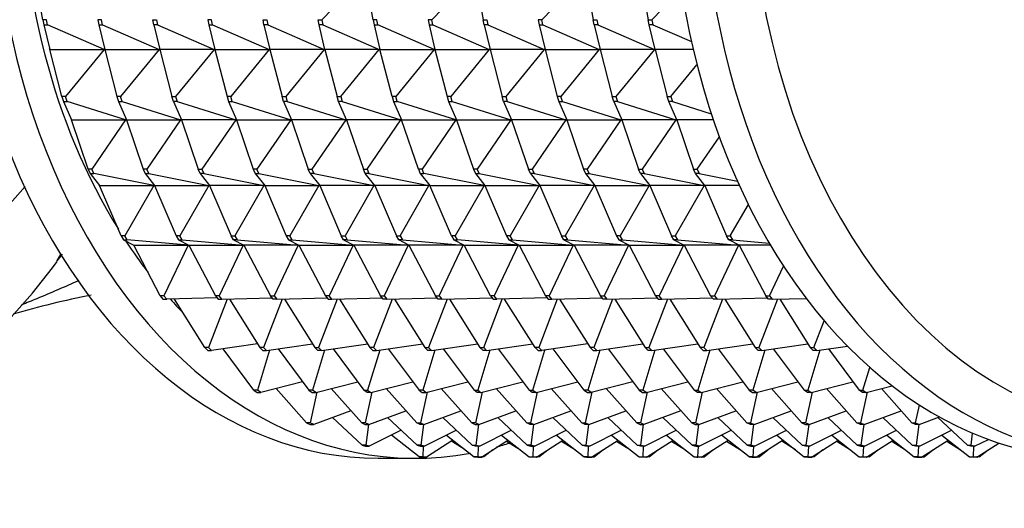
# Model space of a CAD drawing. Units: millimetres. Extents: x 0 to 1478, y 0 to 1758.
# Drawn here: x 699 to 737, y 441 to 460 of the extents above; entities that cross this region are included whole.
import ezdxf
from ezdxf import colors
from ezdxf.entities.mleader import LeaderData, LeaderLine
from ezdxf.math import Vec2, Vec3

# ---------------------------------------------------------------- set-up
doc = ezdxf.new("R2010")
doc.units = ezdxf.units.MM
doc.layers.add('DV3_Défaut', color=7, linetype='Continuous')
doc.layers.add('Défaut', color=7, linetype='Continuous')

# ---------------------------------------------------------------- blocks, each defined once
blk = doc.blocks.new('_DOT')
at = {"color": 0}
blk.add_line((0, 0), (-1, 0), dxfattribs=at)
at = {"color": 0, "const_width": 0.333}
blk.add_lwpolyline([(-0.1665, 0, 1), (0.1665, 0, 1)], format="xyb", close=True, dxfattribs=at)
blk = doc.blocks.new('SE2')
at = {"layer": 'DV3_Défaut', "color": 7, "linetype": 'Continuous'}
for p, q in [((700.353, 459.908), (700.054, 461.608)), ((711.101, 459.908), (712.752, 461.608)), ((713.081, 459.908), (712.782, 461.608)), ((716.994, 461.608), (715.344, 459.908)), ((717.024, 461.608), (717.323, 459.908)), ((721.237, 461.608), (719.586, 459.908)), ((721.267, 461.608), (721.566, 459.908)), ((723.388, 461.608), (723.687, 459.908)), ((723.829, 459.908), (724.967, 461.081)), ((700.494, 459.908), (700.353, 459.908)), ((700.353, 459.908), (700.391, 459.716)), ((700.391, 459.716), (700.532, 459.716)), ((700.391, 459.716), (700.618, 458.76)), ((700.532, 459.716), (700.494, 459.908)), ((702.709, 458.76), (700.532, 459.716)), ((702.616, 459.908), (702.474, 459.908)), ((702.474, 459.908), (702.512, 459.716)), ((702.512, 459.716), (702.654, 459.716)), ((702.512, 459.716), (702.739, 458.76)), ((702.654, 459.716), (702.616, 459.908)), ((702.654, 459.716), (704.831, 458.76)), ((704.634, 459.716), (704.596, 459.908)), ((704.596, 459.908), (704.737, 459.908)), ((704.775, 459.716), (704.634, 459.716)), ((704.634, 459.716), (704.861, 458.76)), ((704.737, 459.908), (704.775, 459.716)), ((704.775, 459.716), (706.952, 458.76)), ((706.858, 459.908), (706.717, 459.908)), ((706.717, 459.908), (706.755, 459.716)), ((706.755, 459.716), (706.982, 458.76)), ((706.755, 459.716), (706.896, 459.716)), ((706.896, 459.716), (706.858, 459.908)), ((706.896, 459.716), (709.073, 458.76)), ((708.876, 459.716), (708.838, 459.908)), ((708.838, 459.908), (708.98, 459.908)), ((709.018, 459.716), (708.876, 459.716)), ((708.876, 459.716), (709.103, 458.76)), ((708.98, 459.908), (709.018, 459.716)), ((709.018, 459.716), (711.195, 458.76)), ((710.998, 459.716), (710.96, 459.908)), ((710.96, 459.908), (711.101, 459.908)), ((711.225, 458.76), (710.998, 459.716)), ((711.139, 459.716), (710.998, 459.716)), ((711.101, 459.908), (711.139, 459.716)), ((711.139, 459.716), (713.316, 458.76)), ((713.081, 459.908), (713.119, 459.716)), ((713.222, 459.908), (713.081, 459.908)), ((713.119, 459.716), (713.346, 458.76)), ((713.119, 459.716), (713.26, 459.716)), ((713.26, 459.716), (713.222, 459.908)), ((715.437, 458.76), (713.26, 459.716)), ((715.344, 459.908), (715.202, 459.908)), ((715.202, 459.908), (715.24, 459.716)), ((715.24, 459.716), (715.467, 458.76)), ((715.24, 459.716), (715.382, 459.716)), ((715.382, 459.716), (715.344, 459.908)), ((715.382, 459.716), (717.559, 458.76)), ((717.362, 459.716), (717.323, 459.908)), ((717.323, 459.908), (717.465, 459.908)), ((717.503, 459.716), (717.362, 459.716)), ((717.362, 459.716), (717.589, 458.76)), ((717.465, 459.908), (717.503, 459.716)), ((717.503, 459.716), (719.68, 458.76)), ((719.586, 459.908), (719.445, 459.908)), ((719.445, 459.908), (719.483, 459.716)), ((719.483, 459.716), (719.71, 458.76)), ((719.483, 459.716), (719.624, 459.716)), ((719.624, 459.716), (719.586, 459.908)), ((719.624, 459.716), (721.801, 458.76)), ((721.604, 459.716), (721.566, 459.908)), ((721.566, 459.908), (721.708, 459.908)), ((721.746, 459.716), (721.604, 459.716)), ((721.604, 459.716), (721.831, 458.76)), ((721.708, 459.908), (721.746, 459.716)), ((721.746, 459.716), (723.923, 458.76)), ((723.726, 459.716), (723.687, 459.908)), ((723.687, 459.908), (723.829, 459.908)), ((723.952, 458.76), (723.726, 459.716)), ((723.867, 459.716), (723.726, 459.716)), ((723.829, 459.908), (723.867, 459.716)), ((723.867, 459.716), (725.349, 459.065)), ((700.611, 458.788), (700.611, 458.788)), ((700.611, 458.788), (700.611, 458.788)), ((700.618, 458.76), (700.611, 458.788)), ((700.618, 458.76), (702.709, 458.76)), ((701.087, 456.946), (700.618, 458.76)), ((702.709, 458.76), (701.229, 456.946)), ((702.709, 458.76), (702.73, 458.788)), ((702.732, 458.788), (702.709, 458.76)), ((702.733, 458.788), (702.73, 458.788)), ((702.73, 458.788), (702.732, 458.788)), ((702.732, 458.788), (702.733, 458.788)), ((702.732, 458.788), (702.739, 458.76)), ((702.739, 458.76), (704.831, 458.76)), ((702.739, 458.76), (703.208, 456.946)), ((704.831, 458.76), (703.35, 456.946)), ((704.831, 458.76), (704.851, 458.788)), ((704.853, 458.788), (704.831, 458.76)), ((704.851, 458.788), (704.854, 458.788)), ((704.851, 458.788), (704.853, 458.788)), ((704.854, 458.788), (704.853, 458.788)), ((704.853, 458.788), (704.861, 458.76)), ((706.952, 458.76), (704.861, 458.76)), ((704.861, 458.76), (705.33, 456.946)), ((706.952, 458.76), (705.471, 456.946)), ((706.975, 458.788), (706.952, 458.76)), ((706.973, 458.788), (706.952, 458.76)), ((706.975, 458.788), (706.973, 458.788)), ((706.975, 458.788), (706.973, 458.788)), ((706.975, 458.788), (706.975, 458.788)), ((706.975, 458.788), (706.982, 458.76)), ((706.982, 458.76), (707.451, 456.946)), ((706.982, 458.76), (709.073, 458.76)), ((709.073, 458.76), (707.593, 456.946)), ((709.096, 458.788), (709.073, 458.76)), ((709.073, 458.76), (709.094, 458.788)), ((709.094, 458.788), (709.096, 458.788)), ((709.094, 458.788), (709.096, 458.788)), ((709.097, 458.788), (709.096, 458.788)), ((709.096, 458.788), (709.103, 458.76)), ((711.195, 458.76), (709.103, 458.76)), ((709.103, 458.76), (709.572, 456.946)), ((711.195, 458.76), (709.714, 456.946)), ((711.217, 458.788), (711.195, 458.76)), ((711.215, 458.788), (711.195, 458.76)), ((711.218, 458.788), (711.215, 458.788)), ((711.217, 458.788), (711.215, 458.788)), ((711.218, 458.788), (711.217, 458.788)), ((711.217, 458.788), (711.225, 458.76)), ((713.316, 458.76), (711.225, 458.76)), ((711.225, 458.76), (711.694, 456.946)), ((711.835, 456.946), (713.316, 458.76)), ((713.337, 458.788), (713.316, 458.76)), ((713.316, 458.76), (713.339, 458.788)), ((713.339, 458.788), (713.337, 458.788)), ((713.339, 458.788), (713.337, 458.788)), ((713.346, 458.76), (713.339, 458.788)), ((713.339, 458.788), (713.339, 458.788)), ((713.815, 456.946), (713.346, 458.76)), ((713.346, 458.76), (715.437, 458.76)), ((715.437, 458.76), (713.956, 456.946)), ((715.46, 458.788), (715.437, 458.76)), ((715.437, 458.76), (715.458, 458.788)), ((715.46, 458.788), (715.458, 458.788)), ((715.458, 458.788), (715.46, 458.788)), ((715.46, 458.788), (715.461, 458.788)), ((715.46, 458.788), (715.467, 458.76)), ((715.467, 458.76), (715.936, 456.946)), ((715.467, 458.76), (717.559, 458.76)), ((717.559, 458.76), (716.078, 456.946)), ((717.581, 458.788), (717.559, 458.76)), ((717.559, 458.76), (717.579, 458.788)), ((717.579, 458.788), (717.582, 458.788)), ((717.579, 458.788), (717.581, 458.788)), ((717.582, 458.788), (717.581, 458.788)), ((717.581, 458.788), (717.589, 458.76)), ((719.68, 458.76), (717.589, 458.76)), ((717.589, 458.76), (718.058, 456.946)), ((719.68, 458.76), (718.199, 456.946)), ((719.703, 458.788), (719.68, 458.76)), ((719.701, 458.788), (719.68, 458.76)), ((719.703, 458.788), (719.701, 458.788)), ((719.703, 458.788), (719.701, 458.788)), ((719.703, 458.788), (719.703, 458.788)), ((719.703, 458.788), (719.71, 458.76)), ((719.71, 458.76), (720.179, 456.946)), ((719.71, 458.76), (721.801, 458.76)), ((721.801, 458.76), (720.32, 456.946)), ((721.824, 458.788), (721.801, 458.76)), ((721.801, 458.76), (721.822, 458.788)), ((721.822, 458.788), (721.824, 458.788)), ((721.822, 458.788), (721.824, 458.788)), ((721.825, 458.788), (721.824, 458.788)), ((721.824, 458.788), (721.831, 458.76)), ((723.923, 458.76), (721.831, 458.76)), ((721.831, 458.76), (722.3, 456.946)), ((723.923, 458.76), (722.442, 456.946)), ((723.945, 458.788), (723.923, 458.76)), ((723.943, 458.788), (723.923, 458.76)), ((723.946, 458.788), (723.943, 458.788)), ((723.945, 458.788), (723.943, 458.788)), ((723.946, 458.788), (723.945, 458.788)), ((723.945, 458.788), (723.952, 458.76)), ((725.419, 458.76), (723.952, 458.76)), ((723.952, 458.76), (724.422, 456.946)), ((724.563, 456.946), (725.564, 458.172)), ((701.229, 456.946), (701.087, 456.946)), ((701.087, 456.946), (701.143, 456.762)), ((701.143, 456.762), (701.285, 456.762)), ((701.143, 456.762), (701.451, 456.047)), ((701.285, 456.762), (701.229, 456.946)), ((703.543, 456.047), (701.285, 456.762)), ((703.35, 456.946), (703.208, 456.946)), ((703.208, 456.946), (703.265, 456.762)), ((703.265, 456.762), (703.406, 456.762)), ((703.265, 456.762), (703.573, 456.047)), ((703.406, 456.762), (703.35, 456.946)), ((703.406, 456.762), (705.664, 456.047)), ((705.386, 456.762), (705.33, 456.946)), ((705.33, 456.946), (705.471, 456.946)), ((705.528, 456.762), (705.386, 456.762)), ((705.386, 456.762), (705.694, 456.047)), ((705.471, 456.946), (705.528, 456.762)), ((705.528, 456.762), (707.785, 456.047)), ((707.593, 456.946), (707.451, 456.946)), ((707.451, 456.946), (707.507, 456.762)), ((707.507, 456.762), (707.815, 456.047)), ((707.507, 456.762), (707.649, 456.762)), ((707.649, 456.762), (707.593, 456.946)), ((707.649, 456.762), (709.907, 456.047)), ((709.629, 456.762), (709.572, 456.946)), ((709.572, 456.946), (709.714, 456.946)), ((709.77, 456.762), (709.629, 456.762)), ((709.629, 456.762), (709.937, 456.047)), ((709.714, 456.946), (709.77, 456.762)), ((709.77, 456.762), (712.028, 456.047)), ((711.75, 456.762), (711.694, 456.946)), ((711.694, 456.946), (711.835, 456.946)), ((712.058, 456.047), (711.75, 456.762)), ((711.892, 456.762), (711.75, 456.762)), ((711.835, 456.946), (711.892, 456.762)), ((711.892, 456.762), (714.149, 456.047)), ((713.815, 456.946), (713.871, 456.762)), ((713.956, 456.946), (713.815, 456.946)), ((713.871, 456.762), (714.179, 456.047)), ((713.871, 456.762), (714.013, 456.762)), ((714.013, 456.762), (713.956, 456.946)), ((716.271, 456.047), (714.013, 456.762)), ((716.078, 456.946), (715.936, 456.946)), ((715.936, 456.946), (715.993, 456.762)), ((715.993, 456.762), (716.3, 456.047)), ((715.993, 456.762), (716.134, 456.762)), ((716.134, 456.762), (716.078, 456.946)), ((716.134, 456.762), (718.392, 456.047)), ((718.114, 456.762), (718.058, 456.946)), ((718.058, 456.946), (718.199, 456.946)), ((718.255, 456.762), (718.114, 456.762)), ((718.114, 456.762), (718.422, 456.047)), ((718.199, 456.946), (718.255, 456.762)), ((718.255, 456.762), (720.513, 456.047)), ((720.32, 456.946), (720.179, 456.946)), ((720.179, 456.946), (720.235, 456.762)), ((720.235, 456.762), (720.543, 456.047)), ((720.235, 456.762), (720.377, 456.762)), ((720.377, 456.762), (720.32, 456.946)), ((720.377, 456.762), (722.635, 456.047)), ((722.357, 456.762), (722.3, 456.946)), ((722.3, 456.946), (722.442, 456.946)), ((722.498, 456.762), (722.357, 456.762)), ((722.357, 456.762), (722.664, 456.047)), ((722.442, 456.946), (722.498, 456.762)), ((722.498, 456.762), (724.756, 456.047)), ((724.478, 456.762), (724.422, 456.946)), ((724.422, 456.946), (724.563, 456.946)), ((724.786, 456.047), (724.478, 456.762)), ((724.619, 456.762), (724.478, 456.762)), ((724.563, 456.946), (724.619, 456.762)), ((724.619, 456.762), (726.115, 456.288)), ((701.451, 456.047), (703.543, 456.047)), ((702.1, 454.152), (701.451, 456.047)), ((703.543, 456.047), (702.241, 454.152)), ((703.543, 456.047), (703.56, 456.076)), ((703.561, 456.074), (703.543, 456.047)), ((703.573, 456.047), (705.664, 456.047)), ((703.573, 456.047), (704.221, 454.152)), ((705.664, 456.047), (704.363, 454.152)), ((705.664, 456.047), (705.682, 456.076)), ((705.682, 456.074), (705.664, 456.047)), ((707.785, 456.047), (705.694, 456.047)), ((705.694, 456.047), (706.342, 454.152)), ((707.785, 456.047), (706.484, 454.152)), ((707.803, 456.076), (707.785, 456.047)), ((707.804, 456.074), (707.785, 456.047)), ((707.815, 456.047), (708.464, 454.152)), ((707.815, 456.047), (709.907, 456.047)), ((709.907, 456.047), (708.605, 454.152)), ((709.907, 456.047), (709.924, 456.076)), ((709.925, 456.074), (709.907, 456.047)), ((712.028, 456.047), (709.937, 456.047)), ((709.937, 456.047), (710.585, 454.152)), ((712.028, 456.047), (710.726, 454.152)), ((712.046, 456.076), (712.028, 456.047)), ((712.046, 456.074), (712.028, 456.047)), ((714.149, 456.047), (712.058, 456.047)), ((712.058, 456.047), (712.706, 454.152)), ((712.848, 454.152), (714.149, 456.047)), ((714.167, 456.076), (714.149, 456.047)), ((714.149, 456.047), (714.168, 456.074)), ((714.828, 454.152), (714.179, 456.047)), ((714.179, 456.047), (716.271, 456.047)), ((716.271, 456.047), (714.969, 454.152)), ((716.271, 456.047), (716.288, 456.076)), ((716.289, 456.074), (716.271, 456.047)), ((716.3, 456.047), (716.949, 454.152)), ((716.3, 456.047), (718.392, 456.047)), ((718.392, 456.047), (717.09, 454.152)), ((718.392, 456.047), (718.409, 456.076)), ((718.41, 456.074), (718.392, 456.047)), ((720.513, 456.047), (718.422, 456.047)), ((718.422, 456.047), (719.07, 454.152)), ((720.513, 456.047), (719.212, 454.152)), ((720.531, 456.076), (720.513, 456.047)), ((720.532, 456.074), (720.513, 456.047)), ((720.543, 456.047), (721.192, 454.152)), ((720.543, 456.047), (722.635, 456.047)), ((722.635, 456.047), (721.333, 454.152)), ((722.635, 456.047), (722.652, 456.076)), ((722.653, 456.074), (722.635, 456.047)), ((724.756, 456.047), (722.664, 456.047)), ((722.664, 456.047), (723.313, 454.152)), ((724.756, 456.047), (723.454, 454.152)), ((724.773, 456.076), (724.756, 456.047)), ((724.774, 456.074), (724.756, 456.047)), ((726.196, 456.047), (724.786, 456.047)), ((724.786, 456.047), (725.434, 454.152)), ((725.576, 454.152), (726.428, 455.392)), ((702.241, 454.152), (702.1, 454.152)), ((702.1, 454.152), (702.173, 453.981)), ((702.173, 453.981), (702.315, 453.981)), ((702.173, 453.981), (702.538, 453.52)), ((702.315, 453.981), (702.241, 454.152)), ((704.629, 453.52), (702.315, 453.981)), ((704.363, 454.152), (704.221, 454.152)), ((704.221, 454.152), (704.295, 453.981)), ((704.295, 453.981), (704.436, 453.981)), ((704.295, 453.981), (704.659, 453.52)), ((704.436, 453.981), (704.363, 454.152)), ((704.436, 453.981), (706.751, 453.52)), ((706.416, 453.981), (706.342, 454.152)), ((706.342, 454.152), (706.484, 454.152)), ((706.557, 453.981), (706.416, 453.981)), ((706.416, 453.981), (706.781, 453.52)), ((706.484, 454.152), (706.557, 453.981)), ((706.557, 453.981), (708.872, 453.52)), ((708.605, 454.152), (708.464, 454.152)), ((708.464, 454.152), (708.537, 453.981)), ((708.537, 453.981), (708.902, 453.52)), ((708.537, 453.981), (708.679, 453.981)), ((708.679, 453.981), (708.605, 454.152)), ((708.679, 453.981), (710.993, 453.52)), ((710.659, 453.981), (710.585, 454.152)), ((710.585, 454.152), (710.726, 454.152)), ((710.8, 453.981), (710.659, 453.981)), ((710.659, 453.981), (711.023, 453.52)), ((710.726, 454.152), (710.8, 453.981)), ((710.8, 453.981), (713.115, 453.52)), ((712.78, 453.981), (712.706, 454.152)), ((712.706, 454.152), (712.848, 454.152)), ((713.145, 453.52), (712.78, 453.981)), ((712.921, 453.981), (712.78, 453.981)), ((712.848, 454.152), (712.921, 453.981)), ((712.921, 453.981), (715.236, 453.52)), ((714.828, 454.152), (714.901, 453.981)), ((714.969, 454.152), (714.828, 454.152)), ((714.901, 453.981), (715.266, 453.52)), ((714.901, 453.981), (715.043, 453.981)), ((715.043, 453.981), (714.969, 454.152)), ((717.357, 453.52), (715.043, 453.981)), ((717.09, 454.152), (716.949, 454.152)), ((716.949, 454.152), (717.023, 453.981)), ((717.023, 453.981), (717.387, 453.52)), ((717.023, 453.981), (717.164, 453.981)), ((717.164, 453.981), (717.09, 454.152)), ((717.164, 453.981), (719.479, 453.52)), ((719.144, 453.981), (719.07, 454.152)), ((719.07, 454.152), (719.212, 454.152)), ((719.285, 453.981), (719.144, 453.981)), ((719.144, 453.981), (719.509, 453.52)), ((719.212, 454.152), (719.285, 453.981)), ((719.285, 453.981), (721.6, 453.52)), ((721.333, 454.152), (721.192, 454.152)), ((721.192, 454.152), (721.265, 453.981)), ((721.265, 453.981), (721.63, 453.52)), ((721.265, 453.981), (721.407, 453.981)), ((721.407, 453.981), (721.333, 454.152)), ((721.407, 453.981), (723.721, 453.52)), ((723.386, 453.981), (723.313, 454.152)), ((723.313, 454.152), (723.454, 454.152)), ((723.528, 453.981), (723.386, 453.981)), ((723.386, 453.981), (723.751, 453.52)), ((723.454, 454.152), (723.528, 453.981)), ((723.528, 453.981), (725.843, 453.52)), ((725.508, 453.981), (725.434, 454.152)), ((725.434, 454.152), (725.576, 454.152)), ((725.872, 453.52), (725.508, 453.981)), ((725.649, 453.981), (725.508, 453.981)), ((725.576, 454.152), (725.649, 453.981)), ((725.649, 453.981), (727.123, 453.688)), ((704.629, 453.52), (704.641, 453.543)), ((706.751, 453.52), (706.762, 453.543)), ((708.884, 453.543), (708.872, 453.52)), ((710.993, 453.52), (711.005, 453.543)), ((713.126, 453.543), (713.115, 453.52)), ((715.248, 453.543), (715.236, 453.52)), ((717.357, 453.52), (717.369, 453.543)), ((719.479, 453.52), (719.49, 453.543)), ((721.612, 453.543), (721.6, 453.52)), ((723.721, 453.52), (723.733, 453.543)), ((725.854, 453.543), (725.843, 453.52)), ((697.691, 451.266), (699.675, 453.487)), ((702.538, 453.52), (704.629, 453.52)), ((703.372, 451.58), (702.538, 453.52)), ((704.629, 453.52), (703.513, 451.58)), ((704.642, 453.542), (704.629, 453.52)), ((704.659, 453.52), (706.751, 453.52)), ((704.659, 453.52), (705.493, 451.58)), ((706.751, 453.52), (705.635, 451.58)), ((706.763, 453.542), (706.751, 453.52)), ((708.872, 453.52), (706.781, 453.52)), ((706.781, 453.52), (707.615, 451.58)), ((708.872, 453.52), (707.756, 451.58)), ((708.885, 453.542), (708.872, 453.52)), ((708.902, 453.52), (709.736, 451.58)), ((708.902, 453.52), (710.993, 453.52)), ((710.993, 453.52), (709.877, 451.58)), ((711.006, 453.542), (710.993, 453.52)), ((713.115, 453.52), (711.023, 453.52)), ((711.023, 453.52), (711.857, 451.58)), ((713.115, 453.52), (711.999, 451.58)), ((713.127, 453.542), (713.115, 453.52)), ((715.236, 453.52), (713.145, 453.52)), ((713.145, 453.52), (713.979, 451.58)), ((714.12, 451.58), (715.236, 453.52)), ((715.236, 453.52), (715.249, 453.542)), ((716.1, 451.58), (715.266, 453.52)), ((715.266, 453.52), (717.357, 453.52)), ((717.357, 453.52), (716.241, 451.58)), ((717.37, 453.542), (717.357, 453.52)), ((717.387, 453.52), (718.221, 451.58)), ((717.387, 453.52), (719.479, 453.52)), ((719.479, 453.52), (718.363, 451.58)), ((719.491, 453.542), (719.479, 453.52)), ((721.6, 453.52), (719.509, 453.52)), ((719.509, 453.52), (720.343, 451.58)), ((721.6, 453.52), (720.484, 451.58)), ((721.613, 453.542), (721.6, 453.52)), ((721.63, 453.52), (722.464, 451.58)), ((721.63, 453.52), (723.721, 453.52)), ((723.721, 453.52), (722.605, 451.58)), ((723.734, 453.542), (723.721, 453.52)), ((725.843, 453.52), (723.751, 453.52)), ((723.751, 453.52), (724.585, 451.58)), ((725.843, 453.52), (724.727, 451.58)), ((725.855, 453.542), (725.843, 453.52)), ((727.199, 453.52), (725.872, 453.52)), ((725.872, 453.52), (726.707, 451.58)), ((726.848, 451.58), (727.546, 452.793)), ((703.513, 451.58), (703.372, 451.58)), ((703.372, 451.58), (703.461, 451.425)), ((703.461, 451.425), (703.603, 451.425)), ((703.461, 451.425), (703.858, 451.225)), ((703.603, 451.425), (703.513, 451.58)), ((705.949, 451.225), (703.603, 451.425)), ((705.635, 451.58), (705.493, 451.58)), ((705.493, 451.58), (705.583, 451.425)), ((705.583, 451.425), (705.724, 451.425)), ((705.583, 451.425), (705.979, 451.225)), ((705.724, 451.425), (705.635, 451.58)), ((705.724, 451.425), (708.071, 451.225)), ((707.704, 451.425), (707.615, 451.58)), ((707.615, 451.58), (707.756, 451.58)), ((707.845, 451.425), (707.704, 451.425)), ((707.704, 451.425), (708.101, 451.225)), ((707.756, 451.58), (707.845, 451.425)), ((707.845, 451.425), (710.192, 451.225)), ((709.877, 451.58), (709.736, 451.58)), ((709.736, 451.58), (709.825, 451.425)), ((709.825, 451.425), (710.222, 451.225)), ((709.825, 451.425), (709.967, 451.425)), ((709.967, 451.425), (709.877, 451.58)), ((709.967, 451.425), (712.313, 451.225)), ((711.947, 451.425), (711.857, 451.58)), ((711.857, 451.58), (711.999, 451.58)), ((712.088, 451.425), (711.947, 451.425)), ((711.947, 451.425), (712.343, 451.225)), ((711.999, 451.58), (712.088, 451.425)), ((712.088, 451.425), (714.435, 451.225)), ((714.068, 451.425), (713.979, 451.58)), ((713.979, 451.58), (714.12, 451.58)), ((714.464, 451.225), (714.068, 451.425)), ((714.209, 451.425), (714.068, 451.425)), ((714.12, 451.58), (714.209, 451.425)), ((714.209, 451.425), (716.556, 451.225)), ((716.1, 451.58), (716.189, 451.425)), ((716.241, 451.58), (716.1, 451.58)), ((716.189, 451.425), (716.586, 451.225)), ((716.189, 451.425), (716.331, 451.425)), ((716.331, 451.425), (716.241, 451.58)), ((718.677, 451.225), (716.331, 451.425)), ((718.363, 451.58), (718.221, 451.58)), ((718.221, 451.58), (718.31, 451.425)), ((718.31, 451.425), (718.707, 451.225)), ((718.31, 451.425), (718.452, 451.425)), ((718.452, 451.425), (718.363, 451.58)), ((718.452, 451.425), (720.799, 451.225)), ((720.432, 451.425), (720.343, 451.58)), ((720.343, 451.58), (720.484, 451.58)), ((720.573, 451.425), (720.432, 451.425)), ((720.432, 451.425), (720.828, 451.225)), ((720.484, 451.58), (720.573, 451.425)), ((720.573, 451.425), (722.92, 451.225)), ((722.605, 451.58), (722.464, 451.58)), ((722.464, 451.58), (722.553, 451.425)), ((722.553, 451.425), (722.95, 451.225)), ((722.553, 451.425), (722.695, 451.425)), ((722.695, 451.425), (722.605, 451.58)), ((722.695, 451.425), (725.041, 451.225)), ((724.674, 451.425), (724.585, 451.58)), ((724.585, 451.58), (724.727, 451.58)), ((724.816, 451.425), (724.674, 451.425)), ((724.674, 451.425), (725.071, 451.225)), ((724.727, 451.58), (724.816, 451.425)), ((724.816, 451.425), (727.163, 451.225)), ((726.796, 451.425), (726.707, 451.58)), ((726.707, 451.58), (726.848, 451.58)), ((727.192, 451.225), (726.796, 451.425)), ((726.937, 451.425), (726.796, 451.425)), ((726.848, 451.58), (726.937, 451.425)), ((726.937, 451.425), (728.351, 451.305)), ((703.858, 451.225), (705.949, 451.225)), ((704.88, 449.276), (703.858, 451.225)), ((705.949, 451.225), (705.021, 449.276)), ((705.949, 451.225), (705.954, 451.238)), ((705.955, 451.237), (705.949, 451.225)), ((705.979, 451.225), (708.071, 451.225)), ((705.979, 451.225), (707.001, 449.276)), ((708.071, 451.225), (707.143, 449.276)), ((708.071, 451.225), (708.076, 451.238)), ((708.076, 451.237), (708.071, 451.225)), ((710.192, 451.225), (708.101, 451.225)), ((708.101, 451.225), (709.123, 449.276)), ((710.192, 451.225), (709.264, 449.276)), ((710.197, 451.238), (710.192, 451.225)), ((710.198, 451.237), (710.192, 451.225)), ((710.222, 451.225), (711.244, 449.276)), ((710.222, 451.225), (712.313, 451.225)), ((712.313, 451.225), (711.385, 449.276)), ((712.313, 451.225), (712.318, 451.238)), ((712.319, 451.237), (712.313, 451.225)), ((714.435, 451.225), (712.343, 451.225)), ((712.343, 451.225), (713.365, 449.276)), ((714.435, 451.225), (713.507, 449.276)), ((714.44, 451.238), (714.435, 451.225)), ((714.44, 451.237), (714.435, 451.225)), ((716.556, 451.225), (714.464, 451.225)), ((714.464, 451.225), (715.487, 449.276)), ((715.628, 449.276), (716.556, 451.225)), ((716.561, 451.238), (716.556, 451.225)), ((716.556, 451.225), (716.562, 451.237)), ((717.608, 449.276), (716.586, 451.225)), ((716.586, 451.225), (718.677, 451.225)), ((718.677, 451.225), (717.749, 449.276)), ((718.677, 451.225), (718.682, 451.238)), ((718.683, 451.237), (718.677, 451.225)), ((718.707, 451.225), (719.729, 449.276)), ((718.707, 451.225), (720.799, 451.225)), ((720.799, 451.225), (719.871, 449.276)), ((720.799, 451.225), (720.804, 451.238)), ((720.804, 451.237), (720.799, 451.225)), ((722.92, 451.225), (720.828, 451.225)), ((720.828, 451.225), (721.851, 449.276)), ((722.92, 451.225), (721.992, 449.276)), ((722.925, 451.238), (722.92, 451.225)), ((722.926, 451.237), (722.92, 451.225)), ((722.95, 451.225), (723.972, 449.276)), ((722.95, 451.225), (725.041, 451.225)), ((725.041, 451.225), (724.113, 449.276)), ((725.041, 451.225), (725.046, 451.238)), ((725.047, 451.237), (725.041, 451.225)), ((727.163, 451.225), (725.071, 451.225)), ((725.071, 451.225), (726.093, 449.276)), ((727.163, 451.225), (726.235, 449.276)), ((727.168, 451.238), (727.163, 451.225)), ((727.168, 451.237), (727.163, 451.225)), ((728.398, 451.225), (727.192, 451.225)), ((727.192, 451.225), (728.215, 449.276)), ((728.356, 449.276), (728.9, 450.419)), ((705.021, 449.276), (704.88, 449.276)), ((704.88, 449.276), (704.983, 449.14)), ((704.983, 449.14), (705.125, 449.14)), ((705.125, 449.14), (705.021, 449.276)), ((707.063, 449.195), (705.125, 449.14)), ((706.596, 447.285), (705.423, 449.148)), ((707.455, 449.146), (706.737, 447.285)), ((707.143, 449.276), (707.001, 449.276)), ((707.001, 449.276), (707.105, 449.14)), ((707.105, 449.14), (707.246, 449.14)), ((707.246, 449.14), (707.143, 449.276)), ((707.246, 449.14), (709.184, 449.195)), ((707.544, 449.148), (708.717, 447.285)), ((709.576, 449.146), (708.859, 447.285)), ((709.226, 449.14), (709.123, 449.276)), ((709.123, 449.276), (709.264, 449.276)), ((709.367, 449.14), (709.226, 449.14)), ((709.264, 449.276), (709.367, 449.14)), ((709.367, 449.14), (711.306, 449.195)), ((709.666, 449.148), (710.838, 447.285)), ((711.697, 449.146), (710.98, 447.285)), ((711.385, 449.276), (711.244, 449.276)), ((711.244, 449.276), (711.347, 449.14)), ((711.347, 449.14), (711.489, 449.14)), ((711.489, 449.14), (711.385, 449.276)), ((711.489, 449.14), (713.427, 449.195)), ((711.787, 449.148), (712.96, 447.285)), ((713.819, 449.146), (713.101, 447.285)), ((713.469, 449.14), (713.365, 449.276)), ((713.365, 449.276), (713.507, 449.276)), ((713.61, 449.14), (713.469, 449.14)), ((713.507, 449.276), (713.61, 449.14)), ((713.61, 449.14), (715.548, 449.195)), ((713.908, 449.148), (715.081, 447.285)), ((715.94, 449.146), (715.222, 447.285)), ((715.59, 449.14), (715.487, 449.276)), ((715.487, 449.276), (715.628, 449.276)), ((715.731, 449.14), (715.59, 449.14)), ((715.628, 449.276), (715.731, 449.14)), ((715.731, 449.14), (717.67, 449.195)), ((716.03, 449.148), (717.202, 447.285)), ((717.344, 447.285), (718.061, 449.146)), ((717.608, 449.276), (717.711, 449.14)), ((717.749, 449.276), (717.608, 449.276)), ((717.711, 449.14), (717.853, 449.14)), ((717.853, 449.14), (717.749, 449.276)), ((719.791, 449.195), (717.853, 449.14)), ((719.324, 447.285), (718.151, 449.148)), ((720.182, 449.146), (719.465, 447.285)), ((719.871, 449.276), (719.729, 449.276)), ((719.729, 449.276), (719.833, 449.14)), ((719.833, 449.14), (719.974, 449.14)), ((719.974, 449.14), (719.871, 449.276)), ((719.974, 449.14), (721.912, 449.195)), ((720.272, 449.148), (721.445, 447.285)), ((722.304, 449.146), (721.586, 447.285)), ((721.954, 449.14), (721.851, 449.276)), ((721.851, 449.276), (721.992, 449.276)), ((722.095, 449.14), (721.954, 449.14)), ((721.992, 449.276), (722.095, 449.14)), ((722.095, 449.14), (724.034, 449.195)), ((722.394, 449.148), (723.566, 447.285)), ((724.425, 449.146), (723.708, 447.285)), ((724.113, 449.276), (723.972, 449.276)), ((723.972, 449.276), (724.075, 449.14)), ((724.075, 449.14), (724.217, 449.14)), ((724.217, 449.14), (724.113, 449.276)), ((724.217, 449.14), (726.155, 449.195)), ((724.515, 449.148), (725.688, 447.285)), ((726.546, 449.146), (725.829, 447.285)), ((726.197, 449.14), (726.093, 449.276)), ((726.093, 449.276), (726.235, 449.276)), ((726.338, 449.14), (726.197, 449.14)), ((726.235, 449.276), (726.338, 449.14)), ((726.338, 449.14), (728.276, 449.195)), ((726.636, 449.148), (727.809, 447.285)), ((728.668, 449.146), (727.95, 447.285)), ((728.318, 449.14), (728.215, 449.276)), ((728.215, 449.276), (728.356, 449.276)), ((728.459, 449.14), (728.318, 449.14)), ((728.356, 449.276), (728.459, 449.14)), ((728.459, 449.14), (729.775, 449.177)), ((728.758, 449.148), (729.93, 447.285)), ((730.072, 447.285), (730.469, 448.315)), ((706.737, 447.285), (706.596, 447.285)), ((706.596, 447.285), (706.711, 447.169)), ((706.711, 447.169), (706.853, 447.169)), ((706.853, 447.169), (706.737, 447.285)), ((708.631, 447.422), (706.853, 447.169)), ((708.487, 445.642), (707.296, 447.232)), ((709.092, 447.186), (708.629, 445.642)), ((708.859, 447.285), (708.717, 447.285)), ((708.717, 447.285), (708.833, 447.169)), ((708.833, 447.169), (708.974, 447.169)), ((708.974, 447.169), (708.859, 447.285)), ((708.974, 447.169), (710.752, 447.422)), ((709.417, 447.232), (710.609, 445.642)), ((711.214, 447.186), (710.75, 445.642)), ((710.954, 447.169), (710.838, 447.285)), ((710.838, 447.285), (710.98, 447.285)), ((711.095, 447.169), (710.954, 447.169)), ((710.98, 447.285), (711.095, 447.169)), ((711.095, 447.169), (712.873, 447.422)), ((711.539, 447.232), (712.73, 445.642)), ((713.335, 447.186), (712.871, 445.642)), ((713.101, 447.285), (712.96, 447.285)), ((712.96, 447.285), (713.075, 447.169)), ((713.075, 447.169), (713.217, 447.169)), ((713.217, 447.169), (713.101, 447.285)), ((713.217, 447.169), (714.995, 447.422)), ((713.66, 447.232), (714.851, 445.642)), ((715.456, 447.186), (714.993, 445.642)), ((715.197, 447.169), (715.081, 447.285)), ((715.081, 447.285), (715.222, 447.285)), ((715.338, 447.169), (715.197, 447.169)), ((715.222, 447.285), (715.338, 447.169)), ((715.338, 447.169), (717.116, 447.422)), ((715.781, 447.232), (716.973, 445.642)), ((717.578, 447.186), (717.114, 445.642)), ((717.318, 447.169), (717.202, 447.285)), ((717.202, 447.285), (717.344, 447.285)), ((717.459, 447.169), (717.318, 447.169)), ((717.344, 447.285), (717.459, 447.169)), ((717.459, 447.169), (719.237, 447.422)), ((717.903, 447.232), (719.094, 445.642)), ((719.235, 445.642), (719.699, 447.186)), ((719.324, 447.285), (719.439, 447.169)), ((719.465, 447.285), (719.324, 447.285)), ((719.439, 447.169), (719.581, 447.169)), ((719.581, 447.169), (719.465, 447.285)), ((721.359, 447.422), (719.581, 447.169)), ((721.215, 445.642), (720.024, 447.232)), ((721.82, 447.186), (721.357, 445.642)), ((721.586, 447.285), (721.445, 447.285)), ((721.445, 447.285), (721.561, 447.169)), ((721.561, 447.169), (721.702, 447.169)), ((721.702, 447.169), (721.586, 447.285)), ((721.702, 447.169), (723.48, 447.422)), ((722.145, 447.232), (723.337, 445.642)), ((723.941, 447.186), (723.478, 445.642)), ((723.682, 447.169), (723.566, 447.285)), ((723.566, 447.285), (723.708, 447.285)), ((723.823, 447.169), (723.682, 447.169)), ((723.708, 447.285), (723.823, 447.169)), ((723.823, 447.169), (725.601, 447.422)), ((724.267, 447.232), (725.458, 445.642)), ((726.063, 447.186), (725.599, 445.642)), ((725.829, 447.285), (725.688, 447.285)), ((725.688, 447.285), (725.803, 447.169)), ((725.803, 447.169), (725.945, 447.169)), ((725.945, 447.169), (725.829, 447.285)), ((725.945, 447.169), (727.723, 447.422)), ((726.388, 447.232), (727.579, 445.642)), ((728.184, 447.186), (727.721, 445.642)), ((727.925, 447.169), (727.809, 447.285)), ((727.809, 447.285), (727.95, 447.285)), ((728.066, 447.169), (727.925, 447.169)), ((727.95, 447.285), (728.066, 447.169)), ((728.066, 447.169), (729.844, 447.422)), ((728.509, 447.232), (729.701, 445.642)), ((730.305, 447.186), (729.842, 445.642)), ((730.046, 447.169), (729.93, 447.285)), ((729.93, 447.285), (730.072, 447.285)), ((730.187, 447.169), (730.046, 447.169)), ((730.072, 447.285), (730.187, 447.169)), ((730.187, 447.169), (731.364, 447.336)), ((730.631, 447.232), (731.822, 445.642)), ((731.963, 445.642), (732.226, 446.518)), ((710.366, 445.965), (708.754, 445.55)), ((710.876, 445.55), (712.488, 445.965)), ((712.997, 445.55), (714.609, 445.965)), ((715.118, 445.55), (716.73, 445.965)), ((717.24, 445.55), (718.852, 445.965)), ((719.361, 445.55), (720.973, 445.965)), ((723.094, 445.965), (721.482, 445.55)), ((723.604, 445.55), (725.216, 445.965)), ((725.725, 445.55), (727.337, 445.965)), ((727.846, 445.55), (729.458, 445.965)), ((729.968, 445.55), (731.58, 445.965)), ((708.629, 445.642), (708.487, 445.642)), ((708.487, 445.642), (708.613, 445.55)), ((708.754, 445.55), (708.629, 445.642)), ((710.519, 444.379), (709.342, 445.701)), ((710.75, 445.642), (710.609, 445.642)), ((710.609, 445.642), (710.734, 445.55)), ((710.876, 445.55), (710.75, 445.642)), ((711.464, 445.701), (712.641, 444.379)), ((712.856, 445.55), (712.73, 445.642)), ((712.73, 445.642), (712.871, 445.642)), ((712.871, 445.642), (712.997, 445.55)), ((713.585, 445.701), (714.762, 444.379)), ((714.993, 445.642), (714.851, 445.642)), ((714.851, 445.642), (714.977, 445.55)), ((715.118, 445.55), (714.993, 445.642)), ((715.706, 445.701), (716.883, 444.379)), ((717.098, 445.55), (716.973, 445.642)), ((716.973, 445.642), (717.114, 445.642)), ((717.114, 445.642), (717.24, 445.55)), ((717.828, 445.701), (719.005, 444.379)), ((719.219, 445.55), (719.094, 445.642)), ((719.094, 445.642), (719.235, 445.642)), ((719.235, 445.642), (719.361, 445.55)), ((719.949, 445.701), (721.126, 444.379)), ((721.215, 445.642), (721.341, 445.55)), ((721.357, 445.642), (721.215, 445.642)), ((721.482, 445.55), (721.357, 445.642)), ((723.247, 444.379), (722.07, 445.701)), ((723.478, 445.642), (723.337, 445.642)), ((723.337, 445.642), (723.462, 445.55)), ((723.604, 445.55), (723.478, 445.642)), ((724.192, 445.701), (725.369, 444.379)), ((725.583, 445.55), (725.458, 445.642)), ((725.458, 445.642), (725.599, 445.642)), ((725.599, 445.642), (725.725, 445.55)), ((726.313, 445.701), (727.49, 444.379)), ((727.721, 445.642), (727.579, 445.642)), ((727.579, 445.642), (727.705, 445.55)), ((727.846, 445.55), (727.721, 445.642)), ((728.434, 445.701), (729.611, 444.379)), ((729.826, 445.55), (729.701, 445.642)), ((729.701, 445.642), (729.842, 445.642)), ((729.842, 445.642), (729.968, 445.55)), ((730.556, 445.701), (731.733, 444.379)), ((731.947, 445.55), (731.822, 445.642)), ((731.822, 445.642), (731.963, 445.642)), ((731.963, 445.642), (732.089, 445.55)), ((732.089, 445.55), (733.088, 445.807)), ((732.677, 445.701), (733.854, 444.379)), ((708.613, 445.55), (708.754, 445.55)), ((710.918, 445.561), (710.661, 444.379)), ((710.734, 445.55), (710.876, 445.55)), ((713.039, 445.561), (712.782, 444.379)), ((712.997, 445.55), (712.856, 445.55)), ((715.16, 445.561), (714.903, 444.379)), ((714.977, 445.55), (715.118, 445.55)), ((717.282, 445.561), (717.025, 444.379)), ((717.24, 445.55), (717.098, 445.55)), ((719.403, 445.561), (719.146, 444.379)), ((719.361, 445.55), (719.219, 445.55)), ((721.267, 444.379), (721.524, 445.561)), ((721.341, 445.55), (721.482, 445.55)), ((723.646, 445.561), (723.389, 444.379)), ((723.462, 445.55), (723.604, 445.55)), ((725.767, 445.561), (725.51, 444.379)), ((725.725, 445.55), (725.583, 445.55)), ((727.888, 445.561), (727.631, 444.379)), ((727.705, 445.55), (727.846, 445.55)), ((730.01, 445.561), (729.753, 444.379)), ((729.968, 445.55), (729.826, 445.55)), ((732.131, 445.561), (731.874, 444.379)), ((732.089, 445.55), (731.947, 445.55)), ((712.221, 444.85), (710.794, 444.312)), ((712.915, 444.312), (714.343, 444.85)), ((715.037, 444.312), (716.464, 444.85)), ((717.158, 444.312), (718.585, 444.85)), ((719.279, 444.312), (720.707, 444.85)), ((721.401, 444.312), (722.828, 444.85)), ((724.949, 444.85), (723.522, 444.312)), ((725.643, 444.312), (727.07, 444.85)), ((727.765, 444.312), (729.192, 444.85)), ((729.886, 444.312), (731.313, 444.85)), ((732.007, 444.312), (733.434, 444.85)), ((733.995, 444.379), (734.144, 445.064)), ((712.654, 443.519), (711.521, 444.586)), ((713.642, 444.586), (714.776, 443.519)), ((715.764, 444.586), (716.897, 443.519)), ((717.885, 444.586), (719.018, 443.519)), ((720.006, 444.586), (721.14, 443.519)), ((722.128, 444.586), (723.261, 443.519)), ((725.382, 443.519), (724.249, 444.586)), ((726.37, 444.586), (727.503, 443.519)), ((728.492, 444.586), (729.625, 443.519)), ((730.613, 444.586), (731.746, 443.519)), ((732.734, 444.586), (733.867, 443.519)), ((734.129, 444.312), (734.911, 444.607)), ((734.856, 444.586), (735.989, 443.519)), ((710.661, 444.379), (710.519, 444.379)), ((710.519, 444.379), (710.653, 444.312)), ((710.653, 444.312), (710.794, 444.312)), ((710.794, 444.312), (710.661, 444.379)), ((712.782, 444.379), (712.641, 444.379)), ((712.641, 444.379), (712.774, 444.312)), ((712.774, 444.312), (712.915, 444.312)), ((712.915, 444.312), (712.782, 444.379)), ((712.902, 444.312), (712.796, 443.519)), ((714.163, 444.096), (712.934, 443.478)), ((714.895, 444.312), (714.762, 444.379)), ((714.762, 444.379), (714.903, 444.379)), ((715.037, 444.312), (714.895, 444.312)), ((714.903, 444.379), (715.037, 444.312)), ((715.023, 444.312), (714.917, 443.519)), ((715.055, 443.478), (716.284, 444.096)), ((717.025, 444.379), (716.883, 444.379)), ((716.883, 444.379), (717.017, 444.312)), ((717.017, 444.312), (717.158, 444.312)), ((717.158, 444.312), (717.025, 444.379)), ((717.145, 444.312), (717.038, 443.519)), ((717.177, 443.478), (718.406, 444.096)), ((719.138, 444.312), (719.005, 444.379)), ((719.005, 444.379), (719.146, 444.379)), ((719.279, 444.312), (719.138, 444.312)), ((719.146, 444.379), (719.279, 444.312)), ((719.266, 444.312), (719.16, 443.519)), ((719.298, 443.478), (720.527, 444.096)), ((721.259, 444.312), (721.126, 444.379)), ((721.126, 444.379), (721.267, 444.379)), ((721.401, 444.312), (721.259, 444.312)), ((721.267, 444.379), (721.401, 444.312)), ((721.387, 444.312), (721.281, 443.519)), ((721.419, 443.478), (722.648, 444.096)), ((723.247, 444.379), (723.381, 444.312)), ((723.389, 444.379), (723.247, 444.379)), ((723.381, 444.312), (723.522, 444.312)), ((723.522, 444.312), (723.389, 444.379)), ((723.402, 443.519), (723.509, 444.312)), ((723.541, 443.478), (724.77, 444.096)), ((725.51, 444.379), (725.369, 444.379)), ((725.369, 444.379), (725.502, 444.312)), ((725.502, 444.312), (725.643, 444.312)), ((725.643, 444.312), (725.51, 444.379)), ((725.63, 444.312), (725.524, 443.519)), ((726.891, 444.096), (725.662, 443.478)), ((727.623, 444.312), (727.49, 444.379)), ((727.49, 444.379), (727.631, 444.379)), ((727.765, 444.312), (727.623, 444.312)), ((727.631, 444.379), (727.765, 444.312)), ((727.751, 444.312), (727.645, 443.519)), ((727.783, 443.478), (729.012, 444.096)), ((729.753, 444.379), (729.611, 444.379)), ((729.611, 444.379), (729.745, 444.312)), ((729.745, 444.312), (729.886, 444.312)), ((729.886, 444.312), (729.753, 444.379)), ((729.873, 444.312), (729.766, 443.519)), ((729.905, 443.478), (731.134, 444.096)), ((731.866, 444.312), (731.733, 444.379)), ((731.733, 444.379), (731.874, 444.379)), ((732.007, 444.312), (731.866, 444.312)), ((731.874, 444.379), (732.007, 444.312)), ((731.994, 444.312), (731.888, 443.519)), ((732.026, 443.478), (733.255, 444.096)), ((733.987, 444.312), (733.854, 444.379)), ((733.854, 444.379), (733.995, 444.379)), ((734.129, 444.312), (733.987, 444.312)), ((733.995, 444.379), (734.129, 444.312)), ((734.115, 444.312), (734.009, 443.519)), ((734.147, 443.478), (735.376, 444.096)), ((714.852, 443.078), (713.789, 443.908)), ((716.158, 443.715), (715.134, 443.064)), ((715.911, 443.908), (716.973, 443.078)), ((716.636, 443.341), (716.103, 443.68)), ((717.256, 443.064), (718.279, 443.715)), ((718.032, 443.908), (719.095, 443.078)), ((718.224, 443.68), (718.757, 443.341)), ((719.377, 443.064), (720.4, 443.715)), ((720.153, 443.908), (721.216, 443.078)), ((720.346, 443.68), (720.878, 443.341)), ((721.498, 443.064), (722.522, 443.715)), ((722.275, 443.908), (723.337, 443.078)), ((722.467, 443.68), (723, 443.341)), ((723.62, 443.064), (724.643, 443.715)), ((724.396, 443.908), (725.459, 443.078)), ((724.588, 443.68), (725.121, 443.341)), ((725.741, 443.064), (726.764, 443.715)), ((727.58, 443.078), (726.517, 443.908)), ((726.71, 443.68), (727.242, 443.341)), ((728.885, 443.715), (727.862, 443.064)), ((728.639, 443.908), (729.701, 443.078)), ((729.364, 443.341), (728.831, 443.68)), ((729.984, 443.064), (731.007, 443.715)), ((730.76, 443.908), (731.823, 443.078)), ((730.952, 443.68), (731.485, 443.341)), ((732.105, 443.064), (733.128, 443.715)), ((732.881, 443.908), (733.944, 443.078)), ((733.074, 443.68), (733.606, 443.341)), ((734.226, 443.064), (735.249, 443.715)), ((735.003, 443.908), (736.065, 443.078)), ((735.195, 443.68), (735.728, 443.341)), ((736.13, 443.519), (736.192, 443.981)), ((736.269, 443.478), (736.797, 443.744)), ((712.796, 443.519), (712.654, 443.519)), ((712.654, 443.519), (712.793, 443.478)), ((712.793, 443.478), (712.934, 443.478)), ((712.934, 443.478), (712.796, 443.519)), ((714.917, 443.519), (714.776, 443.519)), ((714.776, 443.519), (714.914, 443.478)), ((714.914, 443.478), (715.055, 443.478)), ((715.055, 443.478), (714.917, 443.519)), ((715.012, 443.478), (714.993, 443.078)), ((717.035, 443.478), (716.897, 443.519)), ((716.897, 443.519), (717.038, 443.519)), ((717.177, 443.478), (717.035, 443.478)), ((717.038, 443.519), (717.177, 443.478)), ((717.133, 443.478), (717.115, 443.078)), ((717.692, 443.341), (717.354, 443.078)), ((719.16, 443.519), (719.018, 443.519)), ((719.018, 443.519), (719.157, 443.478)), ((719.157, 443.478), (719.298, 443.478)), ((719.298, 443.478), (719.16, 443.519)), ((719.255, 443.478), (719.236, 443.078)), ((719.475, 443.078), (719.813, 443.341)), ((721.278, 443.478), (721.14, 443.519)), ((721.14, 443.519), (721.281, 443.519)), ((721.419, 443.478), (721.278, 443.478)), ((721.281, 443.519), (721.419, 443.478)), ((721.376, 443.478), (721.357, 443.078)), ((721.597, 443.078), (721.934, 443.341)), ((723.399, 443.478), (723.261, 443.519)), ((723.261, 443.519), (723.402, 443.519)), ((723.541, 443.478), (723.399, 443.478)), ((723.402, 443.519), (723.541, 443.478)), ((723.497, 443.478), (723.479, 443.078)), ((723.718, 443.078), (724.056, 443.341)), ((725.382, 443.519), (725.521, 443.478)), ((725.524, 443.519), (725.382, 443.519)), ((725.521, 443.478), (725.662, 443.478)), ((725.662, 443.478), (725.524, 443.519)), ((725.6, 443.078), (725.619, 443.478)), ((725.839, 443.078), (726.177, 443.341)), ((727.645, 443.519), (727.503, 443.519)), ((727.503, 443.519), (727.642, 443.478)), ((727.642, 443.478), (727.783, 443.478)), ((727.783, 443.478), (727.645, 443.519)), ((727.74, 443.478), (727.721, 443.078)), ((727.961, 443.078), (728.298, 443.341)), ((729.763, 443.478), (729.625, 443.519)), ((729.625, 443.519), (729.766, 443.519)), ((729.905, 443.478), (729.763, 443.478)), ((729.766, 443.519), (729.905, 443.478)), ((729.861, 443.478), (729.843, 443.078)), ((730.42, 443.341), (730.082, 443.078)), ((731.888, 443.519), (731.746, 443.519)), ((731.746, 443.519), (731.885, 443.478)), ((731.885, 443.478), (732.026, 443.478)), ((732.026, 443.478), (731.888, 443.519)), ((731.983, 443.478), (731.964, 443.078)), ((732.203, 443.078), (732.541, 443.341)), ((734.006, 443.478), (733.867, 443.519)), ((733.867, 443.519), (734.009, 443.519)), ((734.147, 443.478), (734.006, 443.478)), ((734.009, 443.519), (734.147, 443.478)), ((734.104, 443.478), (734.085, 443.078)), ((734.325, 443.078), (734.662, 443.341)), ((736.127, 443.478), (735.989, 443.519)), ((735.989, 443.519), (736.13, 443.519)), ((736.269, 443.478), (736.127, 443.478)), ((736.13, 443.519), (736.269, 443.478)), ((736.225, 443.478), (736.207, 443.078)), ((736.348, 443.064), (737.198, 443.605)), ((736.446, 443.078), (736.784, 443.341)), ((713.275, 443.017), (714.689, 443.017)), ((714.993, 443.078), (714.852, 443.078)), ((714.852, 443.078), (714.993, 443.064)), ((715.134, 443.064), (714.993, 443.078)), ((714.993, 443.064), (715.134, 443.064)), ((717.115, 443.078), (716.973, 443.078)), ((716.973, 443.078), (717.114, 443.064)), ((717.072, 443.064), (717.064, 443.069)), ((717.114, 443.064), (717.072, 443.064)), ((717.114, 443.064), (717.256, 443.064)), ((717.256, 443.064), (717.115, 443.078)), ((717.354, 443.078), (717.263, 443.069)), ((719.236, 443.064), (719.095, 443.078)), ((719.095, 443.078), (719.236, 443.078)), ((719.185, 443.069), (719.193, 443.064)), ((719.236, 443.064), (719.193, 443.064)), ((719.236, 443.078), (719.377, 443.064)), ((719.377, 443.064), (719.236, 443.064)), ((719.475, 443.078), (719.385, 443.069)), ((721.357, 443.078), (721.216, 443.078)), ((721.216, 443.078), (721.357, 443.064)), ((721.307, 443.069), (721.314, 443.064)), ((721.314, 443.064), (721.357, 443.064)), ((721.498, 443.064), (721.357, 443.078)), ((721.357, 443.064), (721.498, 443.064)), ((721.506, 443.069), (721.597, 443.078)), ((723.478, 443.064), (723.337, 443.078)), ((723.337, 443.078), (723.479, 443.078)), ((723.428, 443.069), (723.436, 443.064)), ((723.478, 443.064), (723.436, 443.064)), ((723.62, 443.064), (723.478, 443.064)), ((723.479, 443.078), (723.62, 443.064)), ((723.718, 443.078), (723.627, 443.069)), ((725.6, 443.064), (725.459, 443.078)), ((725.459, 443.078), (725.6, 443.078)), ((725.549, 443.069), (725.557, 443.064)), ((725.557, 443.064), (725.6, 443.064)), ((725.6, 443.078), (725.741, 443.064)), ((725.741, 443.064), (725.6, 443.064)), ((725.749, 443.069), (725.839, 443.078)), ((727.58, 443.078), (727.721, 443.064)), ((727.721, 443.078), (727.58, 443.078)), ((727.671, 443.069), (727.678, 443.064)), ((727.678, 443.064), (727.721, 443.064)), ((727.862, 443.064), (727.721, 443.078)), ((727.721, 443.064), (727.862, 443.064)), ((727.87, 443.069), (727.961, 443.078)), ((729.843, 443.078), (729.701, 443.078)), ((729.701, 443.078), (729.842, 443.064)), ((729.8, 443.064), (729.792, 443.069)), ((729.842, 443.064), (729.8, 443.064)), ((729.842, 443.064), (729.984, 443.064)), ((729.984, 443.064), (729.843, 443.078)), ((730.082, 443.078), (729.991, 443.069)), ((731.964, 443.064), (731.823, 443.078)), ((731.823, 443.078), (731.964, 443.078)), ((731.913, 443.069), (731.921, 443.064)), ((731.964, 443.064), (731.921, 443.064)), ((731.964, 443.078), (732.105, 443.064)), ((732.105, 443.064), (731.964, 443.064)), ((732.203, 443.078), (732.113, 443.069)), ((734.085, 443.078), (733.944, 443.078)), ((733.944, 443.078), (734.085, 443.064)), ((734.035, 443.069), (734.042, 443.064)), ((734.042, 443.064), (734.085, 443.064)), ((734.226, 443.064), (734.085, 443.078)), ((734.085, 443.064), (734.226, 443.064)), ((734.234, 443.069), (734.325, 443.078)), ((736.206, 443.064), (736.065, 443.078)), ((736.065, 443.078), (736.207, 443.078)), ((736.156, 443.069), (736.164, 443.064)), ((736.206, 443.064), (736.164, 443.064)), ((736.348, 443.064), (736.206, 443.064)), ((736.207, 443.078), (736.348, 443.064)), ((736.446, 443.078), (736.355, 443.069))]:
    blk.add_line(p, q, dxfattribs=at)
for centre, radius, start, end in [((680.933, 465.297), 24.797, 312.1967, 323.6545), ((704.505, 447.995), 4.465, 139.7351, 144.0083), ((709.39, 413.372), 36.64, 101.2966, 106.1441)]:
    blk.add_arc(centre, radius, start, end, dxfattribs=at)
for centre, major_axis, ratio, start_param, end_param in [((743.087, 466.017), (0, -21.835), 0.707107, 1.998126, 6.283185), ((713.275, 466.017), (0, 23), 0.707107, 0, 3.141593), ((714.689, 466.017), (0, 23), 0.707107, 0, 3.273656), ((740.852, 466.017), (0, 23), 0.707107, 0, 3.141593), ((742.054, 466.017), (0, 23), 0.707107, 0, 3.141593), ((714.689, 466.017), (0, 21.5), 0.707107, 0.8506, 2.290992), ((744.034, 466.017), (0, 10), 0.707107, 0, 3.587369), ((744.034, 466.017), (0, 9.15), 0.707107, 0, 3.313549), ((714.689, 466.017), (0, 21.5), 0.707107, -3.963377, -3.884612), ((696.103, 454.238), (-4.788, 3.616), 0.516122, 3.139142, 3.232494), ((714.689, 466.017), (0, 21.5), 0.707107, -3.809997, -3.769816), ((714.689, 466.017), (0, 23), 0.707107, 3.336065, 3.36818)]:
    blk.add_ellipse(centre, major_axis=major_axis, ratio=ratio, start_param=start_param, end_param=end_param, dxfattribs=at)
blk.add_open_spline([(701.736, 449.862), (701.201, 449.619), (700.662, 449.388), (699.924, 449.082), (699.727, 449.001), (699.53, 448.921)], degree=3, knots=[0, 0, 0, 0, 0.733063, 0.733063, 1, 1, 1, 1], dxfattribs=at)

msp = doc.modelspace()

# ---------------------------------------------------------------- block references
at = {"layer": 'Défaut'}
msp.add_blockref('SE2', (0, 0), dxfattribs=at)

# ---------------------------------------------------------------- leaders
at = {"layer": 'Défaut', "color": 7, "linetype": 'Continuous'}
ml = msp.add_multileader_mtext('Standard', dxfattribs=at)
ml.set_content('{\\pxsm0.9;\\fSolid Edge ISO|b1||i0||c0|p34;\\W1.;19/06/2018\\P}', color=256)
ml.set_leader_properties()
ml.set_arrow_properties(name='DOT')
ml.build(insert=Vec2(0, 0))
ml.multileader.update_dxf_attribs({"leader_type": 0, "dogleg_length": 0, "arrow_head_size": 12})
ctx = ml.context
ctx.base_point, ctx.char_height, ctx.arrow_head_size, ctx.landing_gap_size = Vec3(1390.407, 1750.708), 12, 12, 4.2
notes = []
notes.append((ctx, [(0, (0, 0, 0), (0, 0), (1, 0), 1, [])]))
ctx.mtext.insert = Vec3(1392.407, 1756.828)
for ctx, leaders in notes:
    for number, flags, end, landing, length, lines in leaders:
        leader = LeaderData()
        leader.index, (leader.has_last_leader_line, leader.has_dogleg_vector, leader.attachment_direction) = number, flags
        leader.last_leader_point, leader.dogleg_vector, leader.dogleg_length = Vec3(end), Vec3(landing), length
        for number, points, colour, breaks in lines:
            line = LeaderLine()
            line.index, line.vertices, line.color, line.breaks = number, Vec3.list(points), colors.encode_raw_color(colour), breaks
            leader.lines.append(line)
        ctx.leaders.append(leader)

doc.saveas('drawing.dxf')
